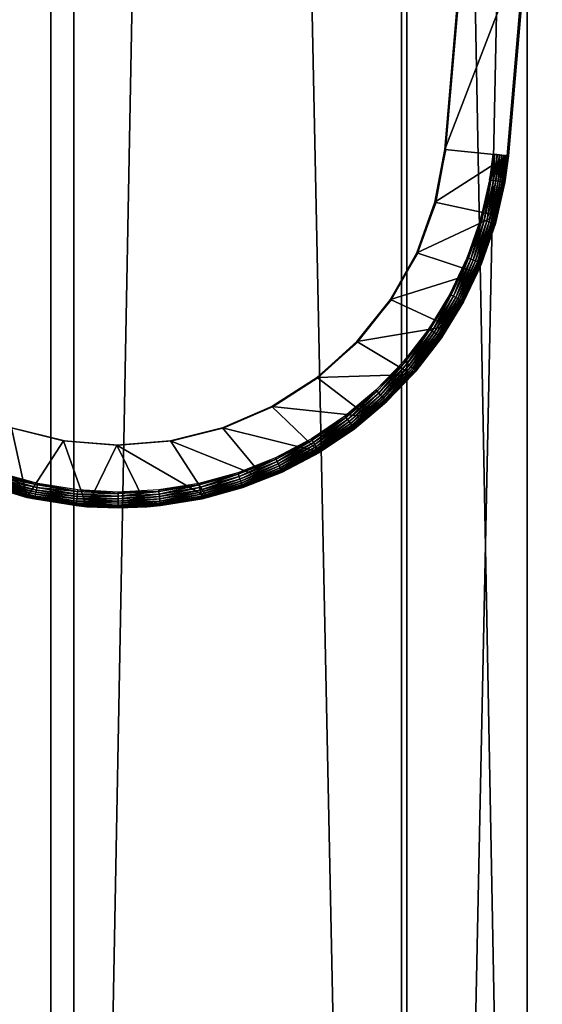
# Model space of a CAD drawing. Extents: x 0 to 450, y 0 to 831.
# Drawn here: x 416 to 432, y 108 to 140 of the extents above; entities that cross this region are included whole.
import ezdxf

# ---------------------------------------------------------------- set-up
doc = ezdxf.new("R2010")
doc.units = 0
doc.header["$MEASUREMENT"] = 0

msp = doc.modelspace()

# ---------------------------------------------------------------- linework, layer by layer
for points in [[(416.6315, 814.799988, 68.451958), (416.6315, 1.800001, 68.451958), (400.633362, 1.800001, 73.447151)], [(416.6315, 814.799988, 68.451958), (400.633362, 1.800001, 73.447151), (400.633362, 814.799988, 73.447151)], [(401.098022, 814.799988, 75.392433), (401.098022, 1.800001, 75.392433), (417.356293, 1.800001, 70.31601)], [(401.098022, 814.799988, 75.392433), (417.356293, 1.800001, 70.31601), (417.356293, 814.799988, 70.31601)], [(427.975739, 814.799988, 40.504795), (427.975739, 1.800001, 40.504795), (410.946808, 1.800001, 40.161957)], [(427.975739, 814.799988, 40.504795), (410.946808, 1.800001, 40.161957), (410.946808, 814.799988, 40.161957)], [(411.042908, 814.799988, 42.159645), (411.042908, 1.800001, 42.159645), (427.799347, 1.800001, 42.497002)], [(411.042908, 814.799988, 42.159645), (427.799347, 1.800001, 42.497002), (427.799347, 814.799988, 42.497002)], [(431.802063, 814.799988, 61.328308), (431.802063, 1.800001, 61.328308), (416.6315, 1.800001, 68.451958)], [(431.802063, 814.799988, 61.328308), (416.6315, 1.800001, 68.451958), (416.6315, 814.799988, 68.451958)], [(417.356293, 814.799988, 70.31601), (417.356293, 1.800001, 70.31601), (432.773499, 1.800001, 63.076534)], [(417.356293, 814.799988, 70.31601), (432.773499, 1.800001, 63.076534), (432.773499, 814.799988, 63.076534)], [(427.799347, 814.799988, 42.497002), (427.799347, 1.800001, 42.497002), (444.35437, 1.800001, 45.109135)], [(427.799347, 814.799988, 42.497002), (444.35437, 1.800001, 45.109135), (444.35437, 814.799988, 45.109135)], [(444.799957, 814.799988, 43.159401), (444.799957, 1.800001, 43.159401), (427.975739, 1.800001, 40.504795)], [(444.799957, 814.799988, 43.159401), (427.975739, 1.800001, 40.504795), (427.975739, 814.799988, 40.504795)], [(445.863403, 814.799988, 52.208466), (445.863403, 1.800001, 52.208466), (431.802063, 1.800001, 61.328308)], [(445.863403, 814.799988, 52.208466), (431.802063, 1.800001, 61.328308), (431.802063, 814.799988, 61.328308)], [(429.767212, 142.270584, 0.002839), (431.762543, 142.134048, 0.000548), (429.181274, 135.425888, 0.003513)], [(429.181274, 135.425888, 0.003513), (429.219177, 135.425888, 33.00349), (429.805115, 142.270584, 33.002815)], [(429.181274, 135.425888, 0.003513), (429.805115, 142.270584, 33.002815), (429.767212, 142.270584, 0.002839)], [(429.181274, 135.425888, 0.003513), (431.762543, 142.134048, 0.000548), (431.170776, 135.221298, 0.001226)], [(431.762543, 142.134048, 0.000548), (431.210419, 135.221298, 34.501202), (431.170776, 135.221298, 0.001226)], [(431.762543, 142.134048, 0.000548), (431.802185, 142.134048, 34.500523), (431.210419, 135.221298, 34.501202)], [(429.181274, 135.425888, 0.003513), (431.170776, 135.221298, 0.001226), (428.868103, 133.743652, 0.003871)], [(428.868103, 133.743652, 0.003871), (428.906067, 133.743652, 33.003849), (429.219177, 135.425888, 33.00349)], [(428.868103, 133.743652, 0.003871), (429.219177, 135.425888, 33.00349), (429.181274, 135.425888, 0.003513)], [(428.868103, 133.743652, 0.003871), (431.170776, 135.221298, 0.001226), (430.825714, 133.322327, 0.001621)], [(430.601563, 134.458038, 35.001904), (430.760406, 135.267639, 34.9995), (430.713623, 135.272461, 35.001774)], [(430.601563, 134.458038, 35.001904), (430.647949, 134.450012, 34.99963), (430.760406, 135.267639, 34.9995)], [(430.731567, 134.435577, 34.984032), (430.760406, 135.267639, 34.9995), (430.647949, 134.450012, 34.99963)], [(430.844849, 135.258957, 34.983902), (430.760406, 135.267639, 34.9995), (430.731567, 134.435577, 34.984032)], [(430.811279, 134.421799, 34.954075), (430.844849, 135.258957, 34.983902), (430.731567, 134.435577, 34.984032)], [(430.925354, 135.250687, 34.953945), (430.844849, 135.258957, 34.983902), (430.811279, 134.421799, 34.954075)], [(430.884766, 134.409103, 34.910652), (430.925354, 135.250687, 34.953945), (430.811279, 134.421799, 34.954075)], [(431.170776, 135.221298, 0.001226), (431.093689, 134.372955, 34.501335), (430.825714, 133.322327, 0.001621)], [(430.999512, 135.243042, 34.910522), (430.925354, 135.250687, 34.953945), (430.884766, 134.409103, 34.910652)], [(430.949768, 134.397858, 34.855057), (430.999512, 135.243042, 34.910522), (430.884766, 134.409103, 34.910652)], [(431.065155, 135.236298, 34.854923), (430.999512, 135.243042, 34.910522), (430.949768, 134.397858, 34.855057)], [(431.004425, 134.388412, 34.788944), (431.065155, 135.236298, 34.854923), (430.949768, 134.397858, 34.855057)], [(431.1203, 135.230606, 34.788811), (431.065155, 135.236298, 34.854923), (431.004425, 134.388412, 34.788944)], [(431.047058, 134.381058, 34.714283), (431.1203, 135.230606, 34.788811), (431.004425, 134.388412, 34.788944)], [(431.16333, 135.226181, 34.714146), (431.1203, 135.230606, 34.788811), (431.047058, 134.381058, 34.714283)], [(431.076385, 134.375961, 34.633293), (431.16333, 135.226181, 34.714146), (431.047058, 134.381058, 34.714283)], [(431.192932, 135.223114, 34.63316), (431.16333, 135.226181, 34.714146), (431.076385, 134.375961, 34.633293)], [(431.091583, 134.373337, 34.548393), (431.192932, 135.223114, 34.63316), (431.076385, 134.375961, 34.633293)], [(431.208282, 135.221542, 34.54826), (431.192932, 135.223114, 34.63316), (431.091583, 134.373337, 34.548393)], [(431.208282, 135.221542, 34.54826), (431.091583, 134.373337, 34.548393), (431.210419, 135.221298, 34.501202)], [(431.210419, 135.221298, 34.501202), (431.091583, 134.373337, 34.548393), (431.093689, 134.372955, 34.501335)], [(431.170776, 135.221298, 0.001226), (431.210419, 135.221298, 34.501202), (431.093689, 134.372955, 34.501335)], [(430.313629, 133.199036, 35.002232), (430.647949, 134.450012, 34.99963), (430.601563, 134.458038, 35.001904)], [(430.313629, 133.199036, 35.002232), (430.358856, 133.186096, 34.999962), (430.647949, 134.450012, 34.99963)], [(430.44046, 133.162735, 34.984364), (430.647949, 134.450012, 34.99963), (430.358856, 133.186096, 34.999962)], [(430.731567, 134.435577, 34.984032), (430.647949, 134.450012, 34.99963), (430.44046, 133.162735, 34.984364)], [(430.51825, 133.140472, 34.954414), (430.731567, 134.435577, 34.984032), (430.44046, 133.162735, 34.984364)], [(430.811279, 134.421799, 34.954075), (430.731567, 134.435577, 34.984032), (430.51825, 133.140472, 34.954414)], [(430.589935, 133.119934, 34.910992), (430.811279, 134.421799, 34.954075), (430.51825, 133.140472, 34.954414)], [(430.884766, 134.409103, 34.910652), (430.811279, 134.421799, 34.954075), (430.589935, 133.119934, 34.910992)], [(430.653351, 133.101791, 34.855396), (430.884766, 134.409103, 34.910652), (430.589935, 133.119934, 34.910992)], [(430.949768, 134.397858, 34.855057), (430.884766, 134.409103, 34.910652), (430.653351, 133.101791, 34.855396)], [(430.706665, 133.086502, 34.789288), (430.949768, 134.397858, 34.855057), (430.653351, 133.101791, 34.855396)], [(431.004425, 134.388412, 34.788944), (430.949768, 134.397858, 34.855057), (430.706665, 133.086502, 34.789288)], [(430.74826, 133.074585, 34.714622), (431.004425, 134.388412, 34.788944), (430.706665, 133.086502, 34.789288)], [(431.047058, 134.381058, 34.714283), (431.004425, 134.388412, 34.788944), (430.74826, 133.074585, 34.714622)], [(430.776886, 133.066376, 34.633636), (431.047058, 134.381058, 34.714283), (430.74826, 133.074585, 34.714622)], [(431.076385, 134.375961, 34.633293), (431.047058, 134.381058, 34.714283), (430.776886, 133.066376, 34.633636)], [(430.791687, 133.062103, 34.548737), (431.076385, 134.375961, 34.633293), (430.776886, 133.066376, 34.633636)], [(431.091583, 134.373337, 34.548393), (431.076385, 134.375961, 34.633293), (430.791687, 133.062103, 34.548737)], [(430.854034, 133.324921, 34.501614), (431.091583, 134.373337, 34.548393), (430.791687, 133.062103, 34.548737)], [(430.854034, 133.324921, 34.501614), (430.825714, 133.322327, 0.001621), (431.093689, 134.372955, 34.501335)], [(431.093689, 134.372955, 34.501335), (431.091583, 134.373337, 34.548393), (430.854034, 133.324921, 34.501614)], [(428.868103, 133.743652, 0.003871), (430.825714, 133.322327, 0.001621), (428.285889, 132.134613, 0.004541)], [(428.285889, 132.134613, 0.004541), (428.323792, 132.134613, 33.00452), (428.906067, 133.743652, 33.003849)], [(428.285889, 132.134613, 0.004541), (428.906067, 133.743652, 33.003849), (428.868103, 133.743652, 0.003871)], [(428.285889, 132.134613, 0.004541), (430.825714, 133.322327, 0.001621), (430.192413, 131.499115, 0.002351)], [(429.892059, 131.978271, 35.002716), (430.358856, 133.186096, 34.999962), (430.313629, 133.199036, 35.002232)], [(429.892059, 131.978271, 35.002716), (429.935638, 131.960541, 35.00045), (430.358856, 133.186096, 34.999962)], [(430.014252, 131.928558, 34.984856), (430.358856, 133.186096, 34.999962), (429.935638, 131.960541, 35.00045)], [(430.44046, 133.162735, 34.984364), (430.358856, 133.186096, 34.999962), (430.014252, 131.928558, 34.984856)], [(430.089203, 131.898056, 34.954906), (430.44046, 133.162735, 34.984364), (430.014252, 131.928558, 34.984856)], [(430.51825, 133.140472, 34.954414), (430.44046, 133.162735, 34.984364), (430.089203, 131.898056, 34.954906)], [(430.158264, 131.869949, 34.911488), (430.51825, 133.140472, 34.954414), (430.089203, 131.898056, 34.954906)], [(430.589935, 133.119934, 34.910992), (430.51825, 133.140472, 34.954414), (430.158264, 131.869949, 34.911488)], [(430.219391, 131.845062, 34.855896), (430.589935, 133.119934, 34.910992), (430.158264, 131.869949, 34.911488)], [(430.793762, 133.061493, 34.501678), (430.192413, 131.499115, 0.002351), (430.825714, 133.322327, 0.001621)], [(430.653351, 133.101791, 34.855396), (430.589935, 133.119934, 34.910992), (430.219391, 131.845062, 34.855896)], [(430.270721, 131.824142, 34.789787), (430.653351, 133.101791, 34.855396), (430.219391, 131.845062, 34.855896)], [(430.706665, 133.086502, 34.789288), (430.653351, 133.101791, 34.855396), (430.270721, 131.824142, 34.789787)], [(430.310791, 131.8078, 34.715126), (430.706665, 133.086502, 34.789288), (430.270721, 131.824142, 34.789787)], [(430.74826, 133.074585, 34.714622), (430.706665, 133.086502, 34.789288), (430.310791, 131.8078, 34.715126)], [(430.854034, 133.324921, 34.501614), (430.791687, 133.062103, 34.548737), (430.793762, 133.061493, 34.501678)], [(430.793762, 133.061493, 34.501678), (430.825714, 133.322327, 0.001621), (430.854034, 133.324921, 34.501614)], [(430.354614, 131.789856, 34.502186), (430.192413, 131.499115, 0.002351), (430.793762, 133.061493, 34.501678)], [(430.338379, 131.796555, 34.634144), (430.74826, 133.074585, 34.714622), (430.310791, 131.8078, 34.715126)], [(430.776886, 133.066376, 34.633636), (430.74826, 133.074585, 34.714622), (430.338379, 131.796555, 34.634144)], [(430.352631, 131.79071, 34.549244), (430.776886, 133.066376, 34.633636), (430.338379, 131.796555, 34.634144)], [(430.791687, 133.062103, 34.548737), (430.776886, 133.066376, 34.633636), (430.352631, 131.79071, 34.549244)], [(430.793762, 133.061493, 34.501678), (430.791687, 133.062103, 34.548737), (430.352631, 131.79071, 34.549244)], [(430.793762, 133.061493, 34.501678), (430.352631, 131.79071, 34.549244), (430.354614, 131.789856, 34.502186)], [(428.285889, 132.134613, 0.004541), (430.192413, 131.499115, 0.002351), (427.450043, 130.641525, 0.005499)], [(427.450043, 130.641525, 0.005499), (427.487946, 130.641525, 33.005478), (428.323792, 132.134613, 33.00452)], [(427.450043, 130.641525, 0.005499), (428.323792, 132.134613, 33.00452), (428.285889, 132.134613, 0.004541)], [(429.341736, 130.809906, 35.003349), (429.935638, 131.960541, 35.00045), (429.892059, 131.978271, 35.002716)], [(429.341736, 130.809906, 35.003349), (429.383148, 130.787582, 35.001083), (429.935638, 131.960541, 35.00045)], [(429.457886, 130.74733, 34.985497), (429.935638, 131.960541, 35.00045), (429.383148, 130.787582, 35.001083)], [(430.014252, 131.928558, 34.984856), (429.935638, 131.960541, 35.00045), (429.457886, 130.74733, 34.985497)], [(429.529144, 130.708954, 34.955547), (430.014252, 131.928558, 34.984856), (429.457886, 130.74733, 34.985497)], [(430.089203, 131.898056, 34.954906), (430.014252, 131.928558, 34.984856), (429.529144, 130.708954, 34.955547)], [(429.594757, 130.673569, 34.912136), (430.089203, 131.898056, 34.954906), (429.529144, 130.708954, 34.955547)], [(430.158264, 131.869949, 34.911488), (430.089203, 131.898056, 34.954906), (429.594757, 130.673569, 34.912136)], [(429.652832, 130.642258, 34.856548), (430.158264, 131.869949, 34.911488), (429.594757, 130.673569, 34.912136)], [(430.219391, 131.845062, 34.855896), (430.158264, 131.869949, 34.911488), (429.652832, 130.642258, 34.856548)], [(429.70166, 130.615921, 34.790436), (430.219391, 131.845062, 34.855896), (429.652832, 130.642258, 34.856548)], [(430.270721, 131.824142, 34.789787), (430.219391, 131.845062, 34.855896), (429.70166, 130.615921, 34.790436)], [(429.739746, 130.595367, 34.715782), (430.270721, 131.824142, 34.789787), (429.70166, 130.615921, 34.790436)], [(430.310791, 131.8078, 34.715126), (430.270721, 131.824142, 34.789787), (429.739746, 130.595367, 34.715782)], [(429.76593, 130.581223, 34.6348), (430.310791, 131.8078, 34.715126), (429.739746, 130.595367, 34.715782)], [(430.338379, 131.796555, 34.634144), (430.310791, 131.8078, 34.715126), (429.76593, 130.581223, 34.6348)], [(429.77948, 130.573868, 34.5499), (430.338379, 131.796555, 34.634144), (429.76593, 130.581223, 34.6348)], [(430.352631, 131.79071, 34.549244), (430.338379, 131.796555, 34.634144), (429.77948, 130.573868, 34.5499)], [(430.220276, 131.504654, 34.502342), (430.352631, 131.79071, 34.549244), (429.77948, 130.573868, 34.5499)], [(430.220276, 131.504654, 34.502342), (430.192413, 131.499115, 0.002351), (430.354614, 131.789856, 34.502186)], [(430.354614, 131.789856, 34.502186), (430.352631, 131.79071, 34.549244), (430.220276, 131.504654, 34.502342)], [(427.450043, 130.641525, 0.005499), (430.192413, 131.499115, 0.002351), (429.28598, 129.795105, 0.00339)], [(429.781372, 130.572815, 34.502846), (429.28598, 129.795105, 0.00339), (430.192413, 131.499115, 0.002351)], [(430.220276, 131.504654, 34.502342), (429.77948, 130.573868, 34.5499), (429.781372, 130.572815, 34.502846)], [(429.781372, 130.572815, 34.502846), (430.192413, 131.499115, 0.002351), (430.220276, 131.504654, 34.502342)], [(427.450043, 130.641525, 0.005499), (429.28598, 129.795105, 0.00339), (426.382782, 129.303986, 0.006728)], [(426.382782, 129.303986, 0.006728), (426.420685, 129.303986, 33.006706), (427.487946, 130.641525, 33.005478)], [(426.382782, 129.303986, 0.006728), (427.487946, 130.641525, 33.005478), (427.450043, 130.641525, 0.005499)], [(428.669037, 129.707428, 35.004124), (429.383148, 130.787582, 35.001083), (429.341736, 130.809906, 35.003349)], [(428.669037, 129.707428, 35.004124), (428.707825, 129.680786, 35.001858), (429.383148, 130.787582, 35.001083)], [(428.777771, 129.632736, 34.986275), (429.383148, 130.787582, 35.001083), (428.707825, 129.680786, 35.001858)], [(429.457886, 130.74733, 34.985497), (429.383148, 130.787582, 35.001083), (428.777771, 129.632736, 34.986275)], [(428.844482, 129.586914, 34.956337), (429.457886, 130.74733, 34.985497), (428.777771, 129.632736, 34.986275)], [(429.529144, 130.708954, 34.955547), (429.457886, 130.74733, 34.985497), (428.844482, 129.586914, 34.956337)], [(428.905945, 129.544678, 34.912926), (429.529144, 130.708954, 34.955547), (428.844482, 129.586914, 34.956337)], [(429.594757, 130.673569, 34.912136), (429.529144, 130.708954, 34.955547), (428.905945, 129.544678, 34.912926)], [(428.960327, 129.507309, 34.857342), (429.594757, 130.673569, 34.912136), (428.905945, 129.544678, 34.912926)], [(429.652832, 130.642258, 34.856548), (429.594757, 130.673569, 34.912136), (428.960327, 129.507309, 34.857342)], [(429.006042, 129.475861, 34.791237), (429.652832, 130.642258, 34.856548), (428.960327, 129.507309, 34.857342)], [(429.70166, 130.615921, 34.790436), (429.652832, 130.642258, 34.856548), (429.006042, 129.475861, 34.791237)], [(429.041687, 129.45134, 34.716583), (429.70166, 130.615921, 34.790436), (429.006042, 129.475861, 34.791237)], [(429.739746, 130.595367, 34.715782), (429.70166, 130.615921, 34.790436), (429.041687, 129.45134, 34.716583)], [(429.066223, 129.434433, 34.635605), (429.739746, 130.595367, 34.715782), (429.041687, 129.45134, 34.716583)], [(429.76593, 130.581223, 34.6348), (429.739746, 130.595367, 34.715782), (429.066223, 129.434433, 34.635605)], [(429.078888, 129.425644, 34.550705), (429.76593, 130.581223, 34.6348), (429.066223, 129.434433, 34.635605)], [(429.77948, 130.573868, 34.5499), (429.76593, 130.581223, 34.6348), (429.078888, 129.425644, 34.550705)], [(429.31192, 129.803452, 34.503384), (429.77948, 130.573868, 34.5499), (429.078888, 129.425644, 34.550705)], [(429.31192, 129.803452, 34.503384), (429.28598, 129.795105, 0.00339), (429.781372, 130.572815, 34.502846)], [(429.781372, 130.572815, 34.502846), (429.77948, 130.573868, 34.5499), (429.31192, 129.803452, 34.503384)], [(426.382782, 129.303986, 0.006728), (429.28598, 129.795105, 0.00339), (428.128021, 128.250977, 0.00472)], [(427.881744, 128.683624, 35.005024), (428.707825, 129.680786, 35.001858), (428.669037, 129.707428, 35.004124)], [(427.881744, 128.683624, 35.005024), (427.91745, 128.652985, 35.002769), (428.707825, 129.680786, 35.001858)], [(427.981842, 128.597687, 34.98719), (428.707825, 129.680786, 35.001858), (427.91745, 128.652985, 35.002769)], [(428.777771, 129.632736, 34.986275), (428.707825, 129.680786, 35.001858), (427.981842, 128.597687, 34.98719)], [(428.043243, 128.544952, 34.957256), (428.777771, 129.632736, 34.986275), (427.981842, 128.597687, 34.98719)], [(428.844482, 129.586914, 34.956337), (428.777771, 129.632736, 34.986275), (428.043243, 128.544952, 34.957256)], [(429.28598, 129.795105, 0.00339), (428.260559, 128.357941, 34.504593), (428.128021, 128.250977, 0.00472)], [(429.28598, 129.795105, 0.00339), (429.080658, 129.424393, 34.503651), (428.260559, 128.357941, 34.504593)], [(429.31192, 129.803452, 34.503384), (429.078888, 129.425644, 34.550705), (429.080658, 129.424393, 34.503651)], [(429.31192, 129.803452, 34.503384), (429.080658, 129.424393, 34.503651), (429.28598, 129.795105, 0.00339)], [(428.099823, 128.496368, 34.913853), (428.844482, 129.586914, 34.956337), (428.043243, 128.544952, 34.957256)], [(428.905945, 129.544678, 34.912926), (428.844482, 129.586914, 34.956337), (428.099823, 128.496368, 34.913853)], [(428.149841, 128.453339, 34.858273), (428.905945, 129.544678, 34.912926), (428.099823, 128.496368, 34.913853)], [(428.960327, 129.507309, 34.857342), (428.905945, 129.544678, 34.912926), (428.149841, 128.453339, 34.858273)], [(428.191895, 128.41716, 34.792175), (428.960327, 129.507309, 34.857342), (428.149841, 128.453339, 34.858273)], [(429.006042, 129.475861, 34.791237), (428.960327, 129.507309, 34.857342), (428.191895, 128.41716, 34.792175)], [(428.224701, 128.388947, 34.717522), (429.006042, 129.475861, 34.791237), (428.191895, 128.41716, 34.792175)], [(429.041687, 129.45134, 34.716583), (429.006042, 129.475861, 34.791237), (428.224701, 128.388947, 34.717522)], [(428.247284, 128.369476, 34.636543), (429.041687, 129.45134, 34.716583), (428.224701, 128.388947, 34.717522)], [(429.066223, 129.434433, 34.635605), (429.041687, 129.45134, 34.716583), (428.247284, 128.369476, 34.636543)], [(428.258911, 128.35939, 34.551647), (429.066223, 129.434433, 34.635605), (428.247284, 128.369476, 34.636543)], [(429.078888, 129.425644, 34.550705), (429.066223, 129.434433, 34.635605), (428.258911, 128.35939, 34.551647)], [(429.080658, 129.424393, 34.503651), (429.078888, 129.425644, 34.550705), (428.258911, 128.35939, 34.551647)], [(429.080658, 129.424393, 34.503651), (428.258911, 128.35939, 34.551647), (428.260559, 128.357941, 34.504593)], [(426.382782, 129.303986, 0.006728), (428.128021, 128.250977, 0.00472), (425.112427, 128.157593, 0.008184)], [(425.112427, 128.157593, 0.008184), (425.15033, 128.157593, 33.008167), (426.420685, 129.303986, 33.006706)], [(425.112427, 128.157593, 0.008184), (426.420685, 129.303986, 33.006706), (426.382782, 129.303986, 0.006728)], [(426.989014, 127.750366, 35.006054), (427.91745, 128.652985, 35.002769), (427.881744, 128.683624, 35.005024)], [(426.989014, 127.750366, 35.006054), (427.02121, 127.716064, 35.003796), (427.91745, 128.652985, 35.002769)], [(427.079285, 127.654167, 34.988228), (427.91745, 128.652985, 35.002769), (427.02121, 127.716064, 35.003796)], [(427.981842, 128.597687, 34.98719), (427.91745, 128.652985, 35.002769), (427.079285, 127.654167, 34.988228)], [(427.134674, 127.595154, 34.958298), (427.981842, 128.597687, 34.98719), (427.079285, 127.654167, 34.988228)], [(428.043243, 128.544952, 34.957256), (427.981842, 128.597687, 34.98719), (427.134674, 127.595154, 34.958298)], [(427.185669, 127.540741, 34.914902), (428.043243, 128.544952, 34.957256), (427.134674, 127.595154, 34.958298)], [(428.099823, 128.496368, 34.913853), (428.043243, 128.544952, 34.957256), (427.185669, 127.540741, 34.914902)], [(427.230804, 127.492577, 34.859329), (428.099823, 128.496368, 34.913853), (427.185669, 127.540741, 34.914902)], [(428.149841, 128.453339, 34.858273), (428.099823, 128.496368, 34.913853), (427.230804, 127.492577, 34.859329)], [(427.268707, 127.452103, 34.793236), (428.149841, 128.453339, 34.858273), (427.230804, 127.492577, 34.859329)], [(428.191895, 128.41716, 34.792175), (428.149841, 128.453339, 34.858273), (427.268707, 127.452103, 34.793236)], [(427.298309, 127.420502, 34.71859), (428.191895, 128.41716, 34.792175), (427.268707, 127.452103, 34.793236)], [(428.224701, 128.388947, 34.717522), (428.191895, 128.41716, 34.792175), (427.298309, 127.420502, 34.71859)], [(427.318634, 127.398727, 34.637611), (428.224701, 128.388947, 34.717522), (427.298309, 127.420502, 34.71859)], [(428.247284, 128.369476, 34.636543), (428.224701, 128.388947, 34.717522), (427.318634, 127.398727, 34.637611)], [(425.112427, 128.157593, 0.008184), (426.746185, 126.903503, 0.006311), (423.67276, 127.232727, 0.009838)], [(423.67276, 127.232727, 0.009838), (423.710663, 127.232727, 33.009819), (425.15033, 128.157593, 33.008167)], [(423.67276, 127.232727, 0.009838), (425.15033, 128.157593, 33.008167), (425.112427, 128.157593, 0.008184)], [(425.112427, 128.157593, 0.008184), (428.128021, 128.250977, 0.00472), (426.746185, 126.903503, 0.006311)], [(428.128021, 128.250977, 0.00472), (427.330627, 127.385796, 34.505661), (426.746185, 126.903503, 0.006311)], [(427.329163, 127.387436, 34.552715), (428.247284, 128.369476, 34.636543), (427.318634, 127.398727, 34.637611)], [(428.258911, 128.35939, 34.551647), (428.247284, 128.369476, 34.636543), (427.329163, 127.387436, 34.552715)], [(427.329163, 127.387436, 34.552715), (427.330627, 127.385796, 34.505661), (428.258911, 128.35939, 34.551647)], [(428.258911, 128.35939, 34.551647), (427.330627, 127.385796, 34.505661), (428.16275, 128.255692, 34.504704)], [(428.128021, 128.250977, 0.00472), (428.16275, 128.255692, 34.504704), (427.330627, 127.385796, 34.505661)], [(428.260559, 128.357941, 34.504593), (428.16275, 128.255692, 34.504704), (428.128021, 128.250977, 0.00472)], [(428.258911, 128.35939, 34.551647), (428.16275, 128.255692, 34.504704), (428.260559, 128.357941, 34.504593)], [(426.001129, 126.918465, 35.007187), (427.02121, 127.716064, 35.003796), (426.989014, 127.750366, 35.006054)], [(426.001129, 126.918465, 35.007187), (426.02948, 126.880882, 35.004936), (427.02121, 127.716064, 35.003796)], [(426.080566, 126.81311, 34.989376), (427.02121, 127.716064, 35.003796), (426.02948, 126.880882, 35.004936)], [(427.079285, 127.654167, 34.988228), (427.02121, 127.716064, 35.003796), (426.080566, 126.81311, 34.989376)], [(426.129242, 126.748474, 34.959454), (427.079285, 127.654167, 34.988228), (426.080566, 126.81311, 34.989376)], [(427.134674, 127.595154, 34.958298), (427.079285, 127.654167, 34.988228), (426.129242, 126.748474, 34.959454)], [(426.174133, 126.688896, 34.916065), (427.134674, 127.595154, 34.958298), (426.129242, 126.748474, 34.959454)], [(427.185669, 127.540741, 34.914902), (427.134674, 127.595154, 34.958298), (426.174133, 126.688896, 34.916065)], [(426.213837, 126.636177, 34.860497), (427.185669, 127.540741, 34.914902), (426.174133, 126.688896, 34.916065)], [(427.230804, 127.492577, 34.859329), (427.185669, 127.540741, 34.914902), (426.213837, 126.636177, 34.860497)], [(426.247192, 126.591835, 34.794411), (427.230804, 127.492577, 34.859329), (426.213837, 126.636177, 34.860497)], [(427.268707, 127.452103, 34.793236), (427.230804, 127.492577, 34.859329), (426.247192, 126.591835, 34.794411)], [(426.273163, 126.557228, 34.719765), (427.268707, 127.452103, 34.793236), (426.247192, 126.591835, 34.794411)], [(427.298309, 127.420502, 34.71859), (427.268707, 127.452103, 34.793236), (426.273163, 126.557228, 34.719765)], [(423.67276, 127.232727, 0.009838), (425.17337, 125.784813, 0.008117), (422.10199, 126.554016, 0.011645)], [(422.10199, 126.554016, 0.011645), (422.139893, 126.554016, 33.011623), (423.710663, 127.232727, 33.009819)], [(422.10199, 126.554016, 0.011645), (423.710663, 127.232727, 33.009819), (423.67276, 127.232727, 0.009838)], [(423.67276, 127.232727, 0.009838), (426.746185, 126.903503, 0.006311), (425.17337, 125.784813, 0.008117)], [(426.291077, 126.533386, 34.638794), (427.298309, 127.420502, 34.71859), (426.273163, 126.557228, 34.719765)], [(427.318634, 127.398727, 34.637611), (427.298309, 127.420502, 34.71859), (426.291077, 126.533386, 34.638794)], [(426.300293, 126.521004, 34.553902), (427.318634, 127.398727, 34.637611), (426.291077, 126.533386, 34.638794)], [(427.329163, 127.387436, 34.552715), (427.318634, 127.398727, 34.637611), (426.300293, 126.521004, 34.553902)], [(426.300293, 126.521004, 34.553902), (426.774231, 126.917259, 34.506298), (427.329163, 127.387436, 34.552715)], [(427.330627, 127.385796, 34.505661), (426.774231, 126.917259, 34.506298), (426.746185, 126.903503, 0.006311)], [(427.329163, 127.387436, 34.552715), (426.774231, 126.917259, 34.506298), (427.330627, 127.385796, 34.505661)], [(424.929596, 126.197548, 35.008419), (426.02948, 126.880882, 35.004936), (426.001129, 126.918465, 35.007187)], [(424.929596, 126.197548, 35.008419), (424.953705, 126.157135, 35.006172), (426.02948, 126.880882, 35.004936)], [(424.997223, 126.084267, 34.99062), (426.02948, 126.880882, 35.004936), (424.953705, 126.157135, 35.006172)], [(426.080566, 126.81311, 34.989376), (426.02948, 126.880882, 35.004936), (424.997223, 126.084267, 34.99062)], [(425.038696, 126.014771, 34.960705), (426.080566, 126.81311, 34.989376), (424.997223, 126.084267, 34.99062)], [(426.129242, 126.748474, 34.959454), (426.080566, 126.81311, 34.989376), (425.038696, 126.014771, 34.960705)], [(426.746185, 126.903503, 0.006311), (426.301605, 126.519234, 34.506844), (425.17337, 125.784813, 0.008117)], [(426.300293, 126.521004, 34.553902), (426.301605, 126.519234, 34.506844), (426.774231, 126.917259, 34.506298)], [(426.746185, 126.903503, 0.006311), (426.774231, 126.917259, 34.506298), (426.301605, 126.519234, 34.506844)], [(415.370758, 126.554016, 0.019379), (415.864258, 124.334435, 0.018809), (414.025665, 124.921608, 0.020921)], [(417.030945, 126.139435, 0.017472), (415.864258, 124.334435, 0.018809), (415.370758, 126.554016, 0.019379)], [(415.370758, 126.554016, 0.019379), (415.408661, 126.554016, 33.019356), (417.068848, 126.139435, 33.017448)], [(415.370758, 126.554016, 0.019379), (417.068848, 126.139435, 33.017448), (417.030945, 126.139435, 0.017472)], [(422.10199, 126.554016, 0.011645), (423.447083, 124.921608, 0.010099), (420.441833, 126.139435, 0.013553)], [(420.441833, 126.139435, 0.013553), (420.479736, 126.139435, 33.013531), (422.139893, 126.554016, 33.011623)], [(420.441833, 126.139435, 0.013553), (422.139893, 126.554016, 33.011623), (422.10199, 126.554016, 0.011645)], [(422.10199, 126.554016, 0.011645), (425.17337, 125.784813, 0.008117), (423.447083, 124.921608, 0.010099)], [(425.076904, 125.950706, 34.917324), (426.129242, 126.748474, 34.959454), (425.038696, 126.014771, 34.960705)], [(426.174133, 126.688896, 34.916065), (426.129242, 126.748474, 34.959454), (425.076904, 125.950706, 34.917324)], [(425.110687, 125.894012, 34.861767), (426.174133, 126.688896, 34.916065), (425.076904, 125.950706, 34.917324)], [(426.213837, 126.636177, 34.860497), (426.174133, 126.688896, 34.916065), (425.110687, 125.894012, 34.861767)], [(425.139099, 125.846329, 34.795681), (426.213837, 126.636177, 34.860497), (425.110687, 125.894012, 34.861767)], [(426.247192, 126.591835, 34.794411), (426.213837, 126.636177, 34.860497), (425.139099, 125.846329, 34.795681)], [(425.161224, 125.809135, 34.721043), (426.247192, 126.591835, 34.794411), (425.139099, 125.846329, 34.795681)], [(426.273163, 126.557228, 34.719765), (426.247192, 126.591835, 34.794411), (425.161224, 125.809135, 34.721043)], [(425.176453, 125.783485, 34.640076), (426.273163, 126.557228, 34.719765), (425.161224, 125.809135, 34.721043)], [(425.17337, 125.784813, 0.008117), (426.301605, 126.519234, 34.506844), (425.212067, 125.786217, 34.508095)], [(426.291077, 126.533386, 34.638794), (426.273163, 126.557228, 34.719765), (425.176453, 125.783485, 34.640076)], [(425.184265, 125.77018, 34.555183), (426.291077, 126.533386, 34.638794), (425.176453, 125.783485, 34.640076)], [(426.300293, 126.521004, 34.553902), (426.291077, 126.533386, 34.638794), (425.184265, 125.77018, 34.555183)], [(425.184265, 125.77018, 34.555183), (425.212067, 125.786217, 34.508095), (426.300293, 126.521004, 34.553902)], [(426.300293, 126.521004, 34.553902), (425.212067, 125.786217, 34.508095), (426.301605, 126.519234, 34.506844)], [(423.786774, 125.595955, 35.009731), (424.953705, 126.157135, 35.006172), (424.929596, 126.197548, 35.008419)], [(417.030945, 126.139435, 0.017472), (417.771332, 124.0373, 0.016619), (415.864258, 124.334435, 0.018809)], [(418.736359, 125.999985, 0.015512), (417.771332, 124.0373, 0.016619), (417.030945, 126.139435, 0.017472)], [(417.030945, 126.139435, 0.017472), (417.068848, 126.139435, 33.017448), (418.774292, 125.999985, 33.015488)], [(417.030945, 126.139435, 0.017472), (418.774292, 125.999985, 33.015488), (418.736359, 125.999985, 0.015512)], [(418.736359, 125.999985, 0.015512), (419.701385, 124.0373, 0.014402), (417.771332, 124.0373, 0.016619)], [(420.441833, 126.139435, 0.013553), (421.60849, 124.334435, 0.012212), (418.736359, 125.999985, 0.015512)], [(418.736359, 125.999985, 0.015512), (418.774292, 125.999985, 33.015488), (420.479736, 126.139435, 33.013531)], [(418.736359, 125.999985, 0.015512), (420.479736, 126.139435, 33.013531), (420.441833, 126.139435, 0.013553)], [(418.736359, 125.999985, 0.015512), (421.60849, 124.334435, 0.012212), (419.701385, 124.0373, 0.014402)], [(420.441833, 126.139435, 0.013553), (423.447083, 124.921608, 0.010099), (421.60849, 124.334435, 0.012212)], [(423.786774, 125.595955, 35.009731), (423.806396, 125.553192, 35.007492), (424.953705, 126.157135, 35.006172)], [(423.841797, 125.476059, 34.991947), (424.953705, 126.157135, 35.006172), (423.806396, 125.553192, 35.007492)], [(424.997223, 126.084267, 34.99062), (424.953705, 126.157135, 35.006172), (423.841797, 125.476059, 34.991947)], [(423.87558, 125.402512, 34.962044), (424.997223, 126.084267, 34.99062), (423.841797, 125.476059, 34.991947)], [(425.038696, 126.014771, 34.960705), (424.997223, 126.084267, 34.99062), (423.87558, 125.402512, 34.962044)], [(423.906677, 125.334709, 34.918671), (425.038696, 126.014771, 34.960705), (423.87558, 125.402512, 34.962044)], [(425.076904, 125.950706, 34.917324), (425.038696, 126.014771, 34.960705), (423.906677, 125.334709, 34.918671)], [(423.934204, 125.274689, 34.863113), (425.076904, 125.950706, 34.917324), (423.906677, 125.334709, 34.918671)], [(425.110687, 125.894012, 34.861767), (425.076904, 125.950706, 34.917324), (423.934204, 125.274689, 34.863113)], [(423.957275, 125.224236, 34.797039), (425.110687, 125.894012, 34.861767), (423.934204, 125.274689, 34.863113)], [(425.139099, 125.846329, 34.795681), (425.110687, 125.894012, 34.861767), (423.957275, 125.224236, 34.797039)], [(422.585876, 125.120667, 35.011112), (423.806396, 125.553192, 35.007492), (423.786774, 125.595955, 35.009731)], [(422.585876, 125.120667, 35.011112), (422.6008, 125.076057, 35.008877), (423.806396, 125.553192, 35.007492)], [(422.627747, 124.995552, 34.993343), (423.806396, 125.553192, 35.007492), (422.6008, 125.076057, 35.008877)], [(423.841797, 125.476059, 34.991947), (423.806396, 125.553192, 35.007492), (422.627747, 124.995552, 34.993343)], [(425.17337, 125.784813, 0.008117), (425.212067, 125.786217, 34.508095), (423.447083, 124.921608, 0.010099)], [(423.447083, 124.921608, 0.010099), (425.212067, 125.786217, 34.508095), (425.185394, 125.768272, 34.508125)], [(423.447083, 124.921608, 0.010099), (425.185394, 125.768272, 34.508125), (423.994934, 125.141617, 34.509491)], [(423.975311, 125.18486, 34.722404), (425.139099, 125.846329, 34.795681), (423.957275, 125.224236, 34.797039)], [(425.161224, 125.809135, 34.721043), (425.139099, 125.846329, 34.795681), (423.975311, 125.18486, 34.722404)], [(423.987701, 125.157715, 34.641438), (425.161224, 125.809135, 34.721043), (423.975311, 125.18486, 34.722404)], [(425.176453, 125.783485, 34.640076), (425.161224, 125.809135, 34.721043), (423.987701, 125.157715, 34.641438)], [(423.99408, 125.143631, 34.556545), (425.176453, 125.783485, 34.640076), (423.987701, 125.157715, 34.641438)], [(425.184265, 125.77018, 34.555183), (425.176453, 125.783485, 34.640076), (423.99408, 125.143631, 34.556545)], [(423.99408, 125.143631, 34.556545), (425.185394, 125.768272, 34.508125), (425.184265, 125.77018, 34.555183)], [(423.99408, 125.143631, 34.556545), (423.994934, 125.141617, 34.509491), (425.185394, 125.768272, 34.508125)], [(425.184265, 125.77018, 34.555183), (425.185394, 125.768272, 34.508125), (425.212067, 125.786217, 34.508095)], [(422.653412, 124.918785, 34.963448), (423.841797, 125.476059, 34.991947), (422.627747, 124.995552, 34.993343)], [(423.87558, 125.402512, 34.962044), (423.841797, 125.476059, 34.991947), (422.653412, 124.918785, 34.963448)], [(422.677032, 124.84803, 34.920082), (423.87558, 125.402512, 34.962044), (422.653412, 124.918785, 34.963448)], [(423.906677, 125.334709, 34.918671), (423.87558, 125.402512, 34.962044), (422.677032, 124.84803, 34.920082)], [(422.697968, 124.7854, 34.864536), (423.906677, 125.334709, 34.918671), (422.677032, 124.84803, 34.920082)], [(423.934204, 125.274689, 34.863113), (423.906677, 125.334709, 34.918671), (422.697968, 124.7854, 34.864536)], [(422.715485, 124.73275, 34.798466), (423.934204, 125.274689, 34.863113), (422.697968, 124.7854, 34.864536)], [(423.957275, 125.224236, 34.797039), (423.934204, 125.274689, 34.863113), (422.715485, 124.73275, 34.798466)], [(414.807983, 124.64653, 34.520046), (414.025665, 124.921608, 0.020921), (415.864258, 124.334435, 0.018809)], [(414.875916, 124.84803, 34.929043), (416.166718, 124.569214, 34.970901), (414.899658, 124.918785, 34.972355)], [(414.899658, 124.918785, 34.972355), (416.184052, 124.648293, 35.000744), (414.925354, 124.995552, 35.00219)], [(416.166718, 124.569214, 34.970901), (416.184052, 124.648293, 35.000744), (414.899658, 124.918785, 34.972355)], [(414.925354, 124.995552, 35.00219), (416.202209, 124.731224, 35.016228), (414.952332, 125.076057, 35.017662)], [(416.184052, 124.648293, 35.000744), (416.202209, 124.731224, 35.016228), (414.925354, 124.995552, 35.00219)], [(414.967255, 125.120667, 35.019863), (414.952332, 125.076057, 35.017662), (416.202209, 124.731224, 35.016228)], [(414.967255, 125.120667, 35.019863), (416.202209, 124.731224, 35.016228), (416.21225, 124.777191, 35.018433)], [(421.340912, 124.777191, 35.012543), (422.6008, 125.076057, 35.008877), (422.585876, 125.120667, 35.011112)], [(421.340912, 124.777191, 35.012543), (421.350952, 124.731224, 35.010311), (422.6008, 125.076057, 35.008877)], [(421.36908, 124.648293, 34.994789), (422.6008, 125.076057, 35.008877), (421.350952, 124.731224, 35.010311)], [(422.627747, 124.995552, 34.993343), (422.6008, 125.076057, 35.008877), (421.36908, 124.648293, 34.994789)], [(421.386322, 124.569214, 34.964905), (422.627747, 124.995552, 34.993343), (421.36908, 124.648293, 34.994789)], [(422.653412, 124.918785, 34.963448), (422.627747, 124.995552, 34.993343), (421.386322, 124.569214, 34.964905)], [(421.402252, 124.496323, 34.921547), (422.653412, 124.918785, 34.963448), (421.386322, 124.569214, 34.964905)], [(422.677032, 124.84803, 34.920082), (422.653412, 124.918785, 34.963448), (421.402252, 124.496323, 34.921547)], [(423.447083, 124.921608, 0.010099), (422.744049, 124.64653, 34.510929), (421.60849, 124.334435, 0.012212)], [(422.729156, 124.69165, 34.723839), (423.957275, 125.224236, 34.797039), (422.715485, 124.73275, 34.798466)], [(423.975311, 125.18486, 34.722404), (423.957275, 125.224236, 34.797039), (422.729156, 124.69165, 34.723839)], [(422.738556, 124.66333, 34.642872), (423.975311, 125.18486, 34.722404), (422.729156, 124.69165, 34.723839)], [(423.987701, 125.157715, 34.641438), (423.975311, 125.18486, 34.722404), (422.738556, 124.66333, 34.642872)], [(422.743378, 124.648628, 34.557983), (423.987701, 125.157715, 34.641438), (422.738556, 124.66333, 34.642872)], [(423.99408, 125.143631, 34.556545), (423.987701, 125.157715, 34.641438), (422.743378, 124.648628, 34.557983)], [(422.743378, 124.648628, 34.557983), (423.480286, 124.937912, 34.510082), (423.99408, 125.143631, 34.556545)], [(422.743378, 124.648628, 34.557983), (422.744049, 124.64653, 34.510929), (423.480286, 124.937912, 34.510082)], [(423.447083, 124.921608, 0.010099), (423.480286, 124.937912, 34.510082), (422.744049, 124.64653, 34.510929)], [(423.994934, 125.141617, 34.509491), (423.480286, 124.937912, 34.510082), (423.447083, 124.921608, 0.010099)], [(423.99408, 125.143631, 34.556545), (423.480286, 124.937912, 34.510082), (423.994934, 125.141617, 34.509491)], [(414.808746, 124.648628, 34.567101), (414.807983, 124.64653, 34.520046), (415.906403, 124.343483, 34.518787)], [(414.807983, 124.64653, 34.520046), (415.864258, 124.334435, 0.018809), (415.906403, 124.343483, 34.518787)], [(414.808746, 124.648628, 34.567101), (416.108795, 124.306053, 34.65049), (414.813751, 124.66333, 34.651978)], [(414.808746, 124.648628, 34.567101), (415.906403, 124.343483, 34.518787), (416.105347, 124.290909, 34.565613)], [(416.105347, 124.290909, 34.565613), (416.108795, 124.306053, 34.65049), (414.808746, 124.648628, 34.567101)], [(414.813751, 124.66333, 34.651978), (416.115265, 124.33522, 34.731434), (414.823334, 124.69165, 34.732918)], [(416.108795, 124.306053, 34.65049), (416.115265, 124.33522, 34.731434), (414.813751, 124.66333, 34.651978)], [(414.823334, 124.69165, 34.732918), (416.124603, 124.377563, 34.806034), (414.837189, 124.73275, 34.807518)], [(416.115265, 124.33522, 34.731434), (416.124603, 124.377563, 34.806034), (414.823334, 124.69165, 34.732918)], [(414.837189, 124.73275, 34.807518), (416.136536, 124.431801, 34.872074), (414.854889, 124.7854, 34.873547)], [(416.124603, 124.377563, 34.806034), (416.136536, 124.431801, 34.872074), (414.837189, 124.73275, 34.807518)], [(414.854889, 124.7854, 34.873547), (416.150726, 124.496323, 34.927582), (414.875916, 124.84803, 34.929043)], [(416.136536, 124.431801, 34.872074), (416.150726, 124.496323, 34.927582), (414.854889, 124.7854, 34.873547)], [(416.150726, 124.496323, 34.927582), (416.166718, 124.569214, 34.970901), (414.875916, 124.84803, 34.929043)], [(416.166718, 124.569214, 34.970901), (417.472748, 124.438324, 34.999268), (416.184052, 124.648293, 35.000744)], [(416.184052, 124.648293, 35.000744), (417.481903, 124.522713, 35.014755), (416.202209, 124.731224, 35.016228)], [(417.472748, 124.438324, 34.999268), (417.481903, 124.522713, 35.014755), (416.184052, 124.648293, 35.000744)], [(416.21225, 124.777191, 35.018433), (416.202209, 124.731224, 35.016228), (417.481903, 124.522713, 35.014755)], [(416.21225, 124.777191, 35.018433), (417.481903, 124.522713, 35.014755), (417.486969, 124.569496, 35.016968)], [(420.066193, 124.569496, 35.014008), (421.350952, 124.731224, 35.010311), (421.340912, 124.777191, 35.012543)], [(420.066193, 124.569496, 35.014008), (420.071289, 124.522713, 35.011784), (421.350952, 124.731224, 35.010311)], [(420.080353, 124.438324, 34.996269), (421.350952, 124.731224, 35.010311), (420.071289, 124.522713, 35.011784)], [(421.36908, 124.648293, 34.994789), (421.350952, 124.731224, 35.010311), (420.080353, 124.438324, 34.996269)], [(420.08905, 124.357841, 34.966393), (421.36908, 124.648293, 34.994789), (420.080353, 124.438324, 34.996269)], [(421.386322, 124.569214, 34.964905), (421.36908, 124.648293, 34.994789), (420.08905, 124.357841, 34.966393)], [(421.41629, 124.431801, 34.866009), (422.677032, 124.84803, 34.920082), (421.402252, 124.496323, 34.921547)], [(422.697968, 124.7854, 34.864536), (422.677032, 124.84803, 34.920082), (421.41629, 124.431801, 34.866009)], [(421.42807, 124.377563, 34.799946), (422.697968, 124.7854, 34.864536), (421.41629, 124.431801, 34.866009)], [(422.715485, 124.73275, 34.798466), (422.697968, 124.7854, 34.864536), (421.42807, 124.377563, 34.799946)], [(421.437225, 124.33522, 34.725319), (422.715485, 124.73275, 34.798466), (421.42807, 124.377563, 34.799946)], [(422.729156, 124.69165, 34.723839), (422.715485, 124.73275, 34.798466), (421.437225, 124.33522, 34.725319)], [(421.443512, 124.306053, 34.64436), (422.729156, 124.69165, 34.723839), (421.437225, 124.33522, 34.725319)], [(422.738556, 124.66333, 34.642872), (422.729156, 124.69165, 34.723839), (421.443512, 124.306053, 34.64436)], [(421.446747, 124.290909, 34.559475), (422.738556, 124.66333, 34.642872), (421.443512, 124.306053, 34.64436)], [(422.743378, 124.648628, 34.557983), (422.738556, 124.66333, 34.642872), (421.446747, 124.290909, 34.559475)], [(421.446747, 124.290909, 34.559475), (421.645599, 124.343483, 34.512192), (422.743378, 124.648628, 34.557983)], [(421.645599, 124.343483, 34.512192), (421.60849, 124.334435, 0.012212), (422.744049, 124.64653, 34.510929)], [(422.743378, 124.648628, 34.557983), (421.645599, 124.343483, 34.512192), (422.744049, 124.64653, 34.510929)], [(415.906403, 124.343483, 34.518787), (415.864258, 124.334435, 0.018809), (416.104858, 124.288734, 34.518555)], [(416.104858, 124.288734, 34.518555), (415.864258, 124.334435, 0.018809), (417.432648, 124.072395, 34.517033)], [(417.432648, 124.072395, 34.517033), (415.864258, 124.334435, 0.018809), (417.771332, 124.0373, 0.016619)], [(416.105347, 124.290909, 34.565613), (415.906403, 124.343483, 34.518787), (416.104858, 124.288734, 34.518555)], [(416.105347, 124.290909, 34.565613), (416.104858, 124.288734, 34.518555), (417.432648, 124.072395, 34.517033)], [(416.105347, 124.290909, 34.565613), (417.434692, 124.090012, 34.648968), (416.108795, 124.306053, 34.65049)], [(416.105347, 124.290909, 34.565613), (417.432648, 124.072395, 34.517033), (417.432922, 124.0746, 34.564087)], [(417.432922, 124.0746, 34.564087), (417.434692, 124.090012, 34.648968), (416.105347, 124.290909, 34.565613)], [(416.108795, 124.306053, 34.65049), (417.437988, 124.119705, 34.729912), (416.115265, 124.33522, 34.731434)], [(417.434692, 124.090012, 34.648968), (417.437988, 124.119705, 34.729912), (416.108795, 124.306053, 34.65049)], [(416.115265, 124.33522, 34.731434), (417.442749, 124.162796, 34.804523), (416.124603, 124.377563, 34.806034)], [(417.437988, 124.119705, 34.729912), (417.442749, 124.162796, 34.804523), (416.115265, 124.33522, 34.731434)], [(416.124603, 124.377563, 34.806034), (417.448792, 124.217995, 34.870564), (416.136536, 124.431801, 34.872074)], [(417.442749, 124.162796, 34.804523), (417.448792, 124.217995, 34.870564), (416.124603, 124.377563, 34.806034)], [(416.136536, 124.431801, 34.872074), (417.455933, 124.283653, 34.926079), (416.150726, 124.496323, 34.927582)], [(417.448792, 124.217995, 34.870564), (417.455933, 124.283653, 34.926079), (416.136536, 124.431801, 34.872074)], [(416.150726, 124.496323, 34.927582), (417.46402, 124.357841, 34.96941), (416.166718, 124.569214, 34.970901)], [(417.455933, 124.283653, 34.926079), (417.46402, 124.357841, 34.96941), (416.150726, 124.496323, 34.927582)], [(417.46402, 124.357841, 34.96941), (417.472748, 124.438324, 34.999268), (416.166718, 124.569214, 34.970901)], [(417.455933, 124.283653, 34.926079), (418.77655, 124.287109, 34.967899), (417.46402, 124.357841, 34.96941)], [(417.46402, 124.357841, 34.96941), (418.776581, 124.368065, 34.997768), (417.472748, 124.438324, 34.999268)], [(418.77655, 124.287109, 34.967899), (418.776581, 124.368065, 34.997768), (417.46402, 124.357841, 34.96941)], [(417.472748, 124.438324, 34.999268), (418.776581, 124.452942, 35.013271), (417.481903, 124.522713, 35.014755)], [(418.776581, 124.368065, 34.997768), (418.776581, 124.452942, 35.013271), (417.472748, 124.438324, 34.999268)], [(417.486969, 124.569496, 35.016968), (417.481903, 124.522713, 35.014755), (418.776581, 124.452942, 35.013271)], [(417.486969, 124.569496, 35.016968), (418.776581, 124.452942, 35.013271), (418.776581, 124.5, 35.015488)], [(420.096985, 124.283653, 34.923046), (420.08905, 124.357841, 34.966393), (418.776489, 124.212494, 34.924564)], [(418.776489, 124.212494, 34.924564), (420.08905, 124.357841, 34.966393), (418.77655, 124.287109, 34.967899)], [(420.08905, 124.357841, 34.966393), (420.080353, 124.438324, 34.996269), (418.77655, 124.287109, 34.967899)], [(418.77655, 124.287109, 34.967899), (420.080353, 124.438324, 34.996269), (418.776581, 124.368065, 34.997768)], [(418.776581, 124.5, 35.015488), (420.071289, 124.522713, 35.011784), (420.066193, 124.569496, 35.014008)], [(418.776581, 124.5, 35.015488), (418.776581, 124.452942, 35.013271), (420.071289, 124.522713, 35.011784)], [(420.080353, 124.438324, 34.996269), (420.071289, 124.522713, 35.011784), (418.776581, 124.368065, 34.997768)], [(418.776581, 124.368065, 34.997768), (420.071289, 124.522713, 35.011784), (418.776581, 124.452942, 35.013271)], [(421.447144, 124.288734, 34.512421), (419.701385, 124.0373, 0.014402), (421.60849, 124.334435, 0.012212)], [(420.096985, 124.283653, 34.923046), (421.386322, 124.569214, 34.964905), (420.08905, 124.357841, 34.966393)], [(421.402252, 124.496323, 34.921547), (421.386322, 124.569214, 34.964905), (420.096985, 124.283653, 34.923046)], [(420.104034, 124.217995, 34.867519), (421.402252, 124.496323, 34.921547), (420.096985, 124.283653, 34.923046)], [(421.41629, 124.431801, 34.866009), (421.402252, 124.496323, 34.921547), (420.104034, 124.217995, 34.867519)], [(420.109924, 124.162796, 34.80146), (421.41629, 124.431801, 34.866009), (420.104034, 124.217995, 34.867519)], [(421.42807, 124.377563, 34.799946), (421.41629, 124.431801, 34.866009), (420.109924, 124.162796, 34.80146)], [(420.114502, 124.119705, 34.726841), (421.42807, 124.377563, 34.799946), (420.109924, 124.162796, 34.80146)], [(421.437225, 124.33522, 34.725319), (421.42807, 124.377563, 34.799946), (420.114502, 124.119705, 34.726841)], [(420.117615, 124.090012, 34.645885), (421.437225, 124.33522, 34.725319), (420.114502, 124.119705, 34.726841)], [(421.443512, 124.306053, 34.64436), (421.437225, 124.33522, 34.725319), (420.117615, 124.090012, 34.645885)], [(420.119202, 124.0746, 34.561001), (421.443512, 124.306053, 34.64436), (420.117615, 124.090012, 34.645885)], [(421.446747, 124.290909, 34.559475), (421.443512, 124.306053, 34.64436), (420.119202, 124.0746, 34.561001)], [(420.119202, 124.0746, 34.561001), (421.447144, 124.288734, 34.512421), (421.446747, 124.290909, 34.559475)], [(421.446747, 124.290909, 34.559475), (421.447144, 124.288734, 34.512421), (421.645599, 124.343483, 34.512192)], [(421.447144, 124.288734, 34.512421), (421.60849, 124.334435, 0.012212), (421.645599, 124.343483, 34.512192)], [(417.432922, 124.0746, 34.564087), (417.432648, 124.072395, 34.517033), (417.811737, 124.051956, 34.516594)], [(417.432648, 124.072395, 34.517033), (417.771332, 124.0373, 0.016619), (417.811737, 124.051956, 34.516594)], [(417.432922, 124.0746, 34.564087), (418.776154, 124.017715, 34.647423), (417.434692, 124.090012, 34.648968)], [(417.432922, 124.0746, 34.564087), (417.811737, 124.051956, 34.516594), (418.776062, 124.00222, 34.562542)], [(418.776062, 124.00222, 34.562542), (418.776154, 124.017715, 34.647423), (417.432922, 124.0746, 34.564087)], [(417.434692, 124.090012, 34.648968), (418.776245, 124.047585, 34.728378), (417.437988, 124.119705, 34.729912)], [(418.776154, 124.017715, 34.647423), (418.776245, 124.047585, 34.728378), (417.434692, 124.090012, 34.648968)], [(417.437988, 124.119705, 34.729912), (418.776337, 124.090927, 34.802994), (417.442749, 124.162796, 34.804523)], [(418.776245, 124.047585, 34.728378), (418.776337, 124.090927, 34.802994), (417.437988, 124.119705, 34.729912)], [(417.442749, 124.162796, 34.804523), (418.776428, 124.146446, 34.869041), (417.448792, 124.217995, 34.870564)], [(418.776337, 124.090927, 34.802994), (418.776428, 124.146446, 34.869041), (417.442749, 124.162796, 34.804523)], [(417.448792, 124.217995, 34.870564), (418.776489, 124.212494, 34.924564), (417.455933, 124.283653, 34.926079)], [(418.776428, 124.146446, 34.869041), (418.776489, 124.212494, 34.924564), (417.448792, 124.217995, 34.870564)], [(418.776489, 124.212494, 34.924564), (418.77655, 124.287109, 34.967899), (417.455933, 124.283653, 34.926079)], [(417.811737, 124.051956, 34.516594), (417.771332, 124.0373, 0.016619), (418.776001, 124, 34.515488)], [(419.701385, 124.0373, 0.014402), (418.776001, 124, 34.515488), (417.771332, 124.0373, 0.016619)], [(418.776062, 124.00222, 34.562542), (417.811737, 124.051956, 34.516594), (418.776001, 124, 34.515488)], [(418.776062, 124.00222, 34.562542), (418.776001, 124, 34.515488), (419.740265, 124.051956, 34.514381)], [(419.701385, 124.0373, 0.014402), (419.740265, 124.051956, 34.514381), (418.776001, 124, 34.515488)], [(420.119202, 124.0746, 34.561001), (420.117615, 124.090012, 34.645885), (418.776062, 124.00222, 34.562542)], [(418.776062, 124.00222, 34.562542), (420.117615, 124.090012, 34.645885), (418.776154, 124.017715, 34.647423)], [(418.776062, 124.00222, 34.562542), (419.740265, 124.051956, 34.514381), (420.119202, 124.0746, 34.561001)], [(420.117615, 124.090012, 34.645885), (420.114502, 124.119705, 34.726841), (418.776154, 124.017715, 34.647423)], [(418.776154, 124.017715, 34.647423), (420.114502, 124.119705, 34.726841), (418.776245, 124.047585, 34.728378)], [(420.114502, 124.119705, 34.726841), (420.109924, 124.162796, 34.80146), (418.776245, 124.047585, 34.728378)], [(418.776245, 124.047585, 34.728378), (420.109924, 124.162796, 34.80146), (418.776337, 124.090927, 34.802994)], [(420.109924, 124.162796, 34.80146), (420.104034, 124.217995, 34.867519), (418.776337, 124.090927, 34.802994)], [(418.776337, 124.090927, 34.802994), (420.104034, 124.217995, 34.867519), (418.776428, 124.146446, 34.869041)], [(420.104034, 124.217995, 34.867519), (420.096985, 124.283653, 34.923046), (418.776428, 124.146446, 34.869041)], [(418.776428, 124.146446, 34.869041), (420.096985, 124.283653, 34.923046), (418.776489, 124.212494, 34.924564)], [(420.119385, 124.072395, 34.513943), (419.701385, 124.0373, 0.014402), (421.447144, 124.288734, 34.512421)], [(420.119385, 124.072395, 34.513943), (419.740265, 124.051956, 34.514381), (419.701385, 124.0373, 0.014402)], [(420.119202, 124.0746, 34.561001), (419.740265, 124.051956, 34.514381), (420.119385, 124.072395, 34.513943)], [(420.119202, 124.0746, 34.561001), (420.119385, 124.072395, 34.513943), (421.447144, 124.288734, 34.512421)]]:
    msp.add_3dface(points)

doc.saveas('drawing.dxf')
